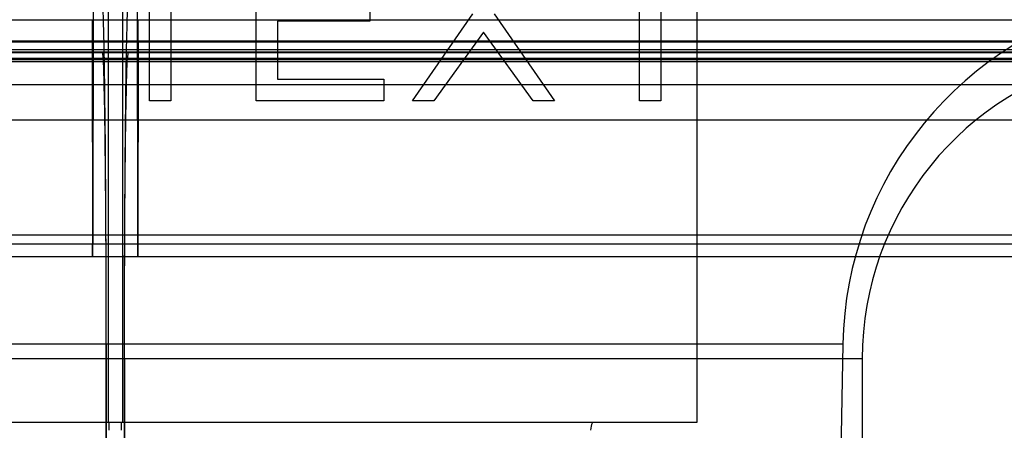
# Model space of a CAD drawing. Units: inches. Extents: x -10.5 to 35.3, y -19.3 to 12.5.
# Drawn here: x 24.6 to 25.4, y 7.4 to 7.7 of the extents above; entities that cross this region are included whole.
import ezdxf

# ---------------------------------------------------------------- set-up
doc = ezdxf.new("R2010")
doc.units = ezdxf.units.IN
doc.header["$LTSCALE"] = 0.935
doc.header["$MEASUREMENT"] = 0
doc.layers.get('0').update_dxf_attribs({"linetype": 'CONTINUOUS'})

msp = doc.modelspace()

# ---------------------------------------------------------------- linework, layer by layer
at = {"color": 4, "linetype": 'CONTINUOUS'}
for p, q in [((24.76787, 7.64108), (24.76787, 7.79071)), ((24.67412, 7.64108), (24.67412, 7.77479)), ((24.69287, 7.77479), (24.69287, 7.64108)), ((25.10537, 7.64108), (25.10537, 7.77479)), ((25.12412, 7.77479), (25.12412, 7.64108)), ((24.86787, 7.73022), (24.86787, 7.71112)), ((24.90537, 7.64108), (24.95849, 7.71748)), ((24.97724, 7.71748), (25.03037, 7.64108)), ((24.78662, 7.71112), (24.78662, 7.66018)), ((24.86787, 7.71112), (24.78662, 7.71112)), ((24.96787, 7.70156), (24.92412, 7.64108)), ((25.01162, 7.64108), (24.96787, 7.70156)), ((24.78662, 7.66018), (24.88037, 7.66018)), ((24.88037, 7.66018), (24.88037, 7.64108)), ((24.69287, 7.64108), (24.67412, 7.64108)), ((24.88037, 7.64108), (24.76787, 7.64108)), ((24.92412, 7.64108), (24.90537, 7.64108)), ((25.03037, 7.64108), (25.01162, 7.64108)), ((25.12412, 7.64108), (25.10537, 7.64108))]:
    msp.add_line(p, q, dxfattribs=at)
at = {"color": 7, "linetype": 'CONTINUOUS'}
for p, q in [((24.62436, 7.74994), (24.62421, 7.51498)), ((24.66326, 7.74994), (24.66342, 7.51498)), ((24.63748, 7.72426), (24.63748, 7.35812)), ((24.65015, 7.72426), (24.65015, 7.35812)), ((22.91153, 7.71245), (26.37609, 7.71245)), ((26.46172, 7.69276), (22.8259, 7.69276)), ((23.01574, 7.69379), (26.27188, 7.69379)), ((24.62366, 7.69379), (24.62378, 7.51498)), ((24.66396, 7.69379), (24.66384, 7.51498)), ((26.4568, 7.68601), (22.83082, 7.68601)), ((22.87216, 7.68414), (26.41546, 7.68414)), ((23.74861, 7.68366), (25.53901, 7.68366)), ((23.77219, 7.67864), (25.51543, 7.67864)), ((24.63273, 7.68366), (24.63302, 7.67864)), ((24.65489, 7.68366), (24.6546, 7.67864)), ((26.45483, 7.67701), (22.83279, 7.67701)), ((26.48633, 7.65524), (22.80129, 7.65524)), ((22.91394, 7.62447), (26.37369, 7.62447)), ((26.34164, 7.52286), (22.94598, 7.52286)), ((26.26251, 7.51498), (23.02511, 7.51498)), ((24.62392, 7.50379), (24.62378, 7.51498)), ((24.62406, 7.50379), (24.62421, 7.51498)), ((24.66342, 7.51498), (24.66356, 7.50379)), ((24.66384, 7.51498), (24.6637, 7.50379)), ((26.25071, 7.50379), (23.03691, 7.50379)), ((25.28418, 7.42697), (24.00344, 7.42697)), ((24.63589, 7.42697), (24.63592, 7.27938)), ((24.65174, 7.42697), (24.6517, 7.27938)), ((25.30129, 7.41414), (23.98633, 7.41414)), ((24.63567, 7.41414), (24.63567, 7.27938)), ((24.65195, 7.41414), (24.65195, 7.27938)), ((25.15562, 7.35812), (24.132, 7.35812))]:
    msp.add_line(p, q, dxfattribs=at)
at = {"color": 6, "linetype": 'CONTINUOUS'}
for p, q in [((25.15562, 7.72426), (25.15562, 7.35812)), ((23.69893, 7.67561), (25.58869, 7.67561)), ((25.28418, 7.42697), (25.28161, 7.27938)), ((25.30129, 7.41414), (25.30129, 7.27938))]:
    msp.add_line(p, q, dxfattribs=at)
for centre, radius, start, end in [((25.59909, 7.42147), 0.31496, 102.1532, 179), ((25.57171, 7.41414), 0.27042, 102.01148, 180), ((25.08178, 7.35024), 0.01969, 156.42182, 177)]:
    msp.add_arc(centre, radius, start, end, dxfattribs=at)
at = {"color": 7, "linetype": 'CONTINUOUS'}
for centre, radius, start, end in [((23.16543, 7.35039), 1.4732, 0.03414, 0.30031), ((23.20686, 7.35052), 1.43177, 0.0303, 0.30417), ((26.12219, 7.35039), 1.4732, 179.69969, 179.96586), ((26.08076, 7.35052), 1.43177, 179.69583, 179.9697)]:
    msp.add_arc(centre, radius, start, end, dxfattribs=at)
for points, knots in [([(24.63589, 7.42697), (24.63588, 7.44692), (24.63583, 7.48604), (24.63561, 7.54282), (24.63527, 7.59515), (24.63481, 7.64113), (24.63427, 7.67907), (24.63365, 7.70758), (24.63316, 7.72329), (24.63281, 7.72937)], [0, 0, 0, 0, 0.197959, 0.388008, 0.563194, 0.717106, 0.844113, 0.939572, 1, 1, 1, 1]), ([(24.65481, 7.72937), (24.65446, 7.72329), (24.65397, 7.70758), (24.65335, 7.67907), (24.65281, 7.64113), (24.65235, 7.59515), (24.65201, 7.54282), (24.65179, 7.48604), (24.65174, 7.44692), (24.65174, 7.42697)], [0, 0, 0, 0, 0.060428, 0.155887, 0.282894, 0.436806, 0.611992, 0.802041, 1, 1, 1, 1]), ([(24.62342, 7.71245), (24.62346, 7.71198), (24.62357, 7.71018), (24.62358, 7.70636), (24.62365, 7.70061), (24.62366, 7.6962), (24.62366, 7.69379)], [0, 0, 0, 0, 0.075262, 0.289927, 0.613525, 1, 1, 1, 1]), ([(24.66396, 7.69379), (24.66396, 7.6962), (24.66397, 7.70061), (24.66404, 7.70636), (24.66405, 7.71018), (24.66416, 7.71198), (24.6642, 7.71245)], [0, 0, 0, 0, 0.386475, 0.710073, 0.924738, 1, 1, 1, 1]), ([(24.63302, 7.67864), (24.6334, 7.67217), (24.63388, 7.65502), (24.63449, 7.62357), (24.63499, 7.58139), (24.63538, 7.53064), (24.63562, 7.47393), (24.63567, 7.43442), (24.63567, 7.41414)], [0, 0, 0, 0, 0.073521, 0.194491, 0.356726, 0.551918, 0.770069, 1, 1, 1, 1]), ([(24.65195, 7.41414), (24.65195, 7.43442), (24.652, 7.47393), (24.65224, 7.53064), (24.65263, 7.58139), (24.65313, 7.62357), (24.65374, 7.65502), (24.65422, 7.67217), (24.6546, 7.67864)], [0, 0, 0, 0, 0.229931, 0.448082, 0.643274, 0.805509, 0.926479, 1, 1, 1, 1])]:
    msp.add_open_spline(points, degree=3, knots=knots, dxfattribs=at)

doc.saveas('drawing.dxf')
